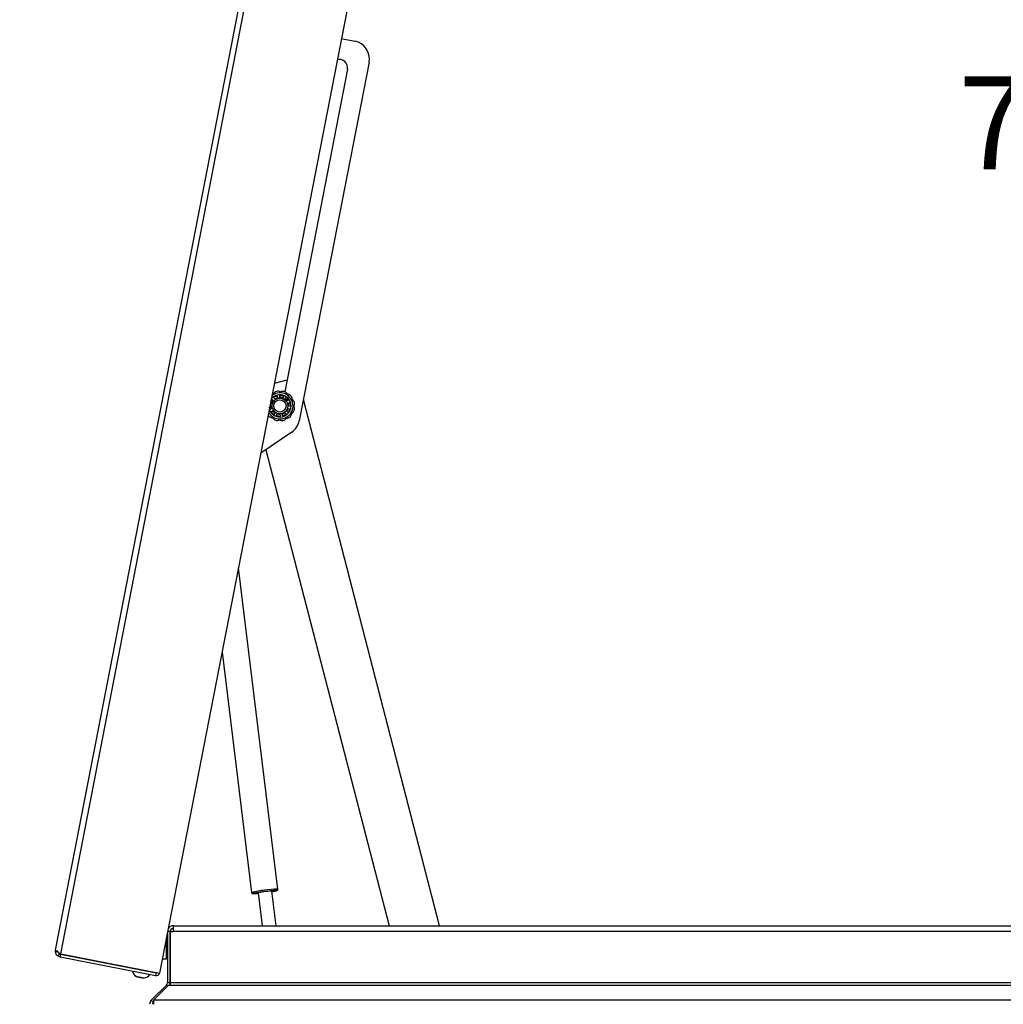
# Paper-space layout 'SHEET 2' of a CAD drawing. Units: inches. Extents: x 0 to 34.5, y 0 to 8.4.
# Drawn here: x 1.8 to 2.8, y 1.7 to 2.7 of the extents above; entities that cross this region are included whole.
import ezdxf

# ---------------------------------------------------------------- set-up
doc = ezdxf.new("R2010")
doc.units = ezdxf.units.IN
doc.header["$MEASUREMENT"] = 0
doc.layers.add('FORMAT', color=7, linetype='Continuous')
doc.styles.add('SLDTEXTSTYLE0', font='TXT', dxfattribs={"width": 0.605})
doc.dimstyles.new('SLDDIMSTYLE5', dxfattribs={"dimtxt": 0.091003, "dimasz": 0.080892, "dimexe": 0, "dimexo": 0.0625, "dimgap": 0.022751, "dimtad": 0, "dimtih": 1, "dimtoh": 1, "dimdec": 6, "dimlfac": 27.9, "dimrnd": 1e-09, "dimzin": 12, "dimdsep": 46, "dimtxsty": 'SLDTEXTSTYLE0', "dimsah": 1, "dimcen": 0.09, "dimadec": 0, "dimazin": 3, "dimtfac": 1, "dimtdec": 0, "dimtofl": 0, "dimtmove": 0, "dimatfit": 3, "dimfxl": 0, "dimfrac": 2, "dimtolj": 1, "dimtzin": 12, "dimarcsym": 0})
doc.dimstyles.new('SLDDIMSTYLE7', dxfattribs={"dimtxt": 0.091003, "dimasz": 0.080892, "dimexe": 0, "dimexo": 0.0625, "dimgap": 0.022751, "dimtad": 0, "dimtih": 1, "dimtoh": 1, "dimdec": 4, "dimlfac": 27.9, "dimzin": 4, "dimdsep": 46, "dimtxsty": 'SLDTEXTSTYLE0', "dimsah": 1, "dimcen": 0.09, "dimazin": 1, "dimtfac": 1, "dimtofl": 0, "dimtmove": 0, "dimatfit": 3, "dimfxl": 0, "dimfrac": 2, "dimtolj": 1, "dimtzin": 12, "dimarcsym": 0})

# ---------------------------------------------------------------- blocks, each defined once
blk = doc.blocks.new('_D_12')
at = {"layer": 'FORMAT'}
for p, q in [((2.12612, 3.58576), (1.3013, 3.58576)), ((1.4013, 3.58576), (1.4013, 2.52885)), ((1.4013, 1.33219), (1.4013, 2.3891)), ((1.80138, 1.33219), (1.3013, 1.33219))]:
    blk.add_line(p, q, dxfattribs=at)
for points in [[(1.4013, 3.58576), (1.38885, 3.50487), (1.41374, 3.50487)], [(1.4013, 1.33219), (1.41374, 1.41308), (1.38885, 1.41308)]]:
    blk.add_solid(points, dxfattribs=at)
at = {"layer": 'FORMAT', "insert": (1.20547, 2.50995), "char_height": 0.09375, "attachment_point": 1, "style": 'SLDTEXTSTYLE0'}
blk.add_mtext('62 7/8"', dxfattribs=at)
blk = doc.blocks.new('_D_14')
at = {"layer": 'FORMAT'}
for start, end in [(43.72551, 79), (0, 35.51755)]:
    blk.add_arc((1.97769, 1.76229), 1.26761, start, end, dxfattribs=at)
for points in [[(2.21956, 3.00662), (2.29567, 2.97653), (2.3012, 3.0008)], [(3.24531, 1.76229), (3.25517, 1.84354), (3.23029, 1.84275)]]:
    blk.add_solid(points, dxfattribs=at)
at = {"layer": 'FORMAT', "insert": (2.77456, 2.61957), "char_height": 0.09375, "attachment_point": 1, "style": 'SLDTEXTSTYLE0'}
blk.add_mtext('79.00°', dxfattribs=at)

psp = doc.layouts.new('SHEET 2')

# ---------------------------------------------------------------- linework, layer by layer
at = {"color": 7, "linetype": 'Continuous', "lineweight": 25}
for p, q in [((1.86338406, 1.73776343), (2.22171173, 3.58119947)), ((1.8685753, 1.73394544), (2.22795521, 3.58279478)), ((2.32778916, 3.56338902), (1.96840925, 1.71453968)), ((2.15173244, 2.65765573), (2.165528, 2.65497415)), ((2.17970036, 2.63396275), (2.10930694, 2.27181996)), ((2.15786026, 2.62679768), (2.09457202, 2.30120793)), ((2.0968333, 2.31284121), (2.08406544, 2.30953922)), ((2.08368059, 2.29560664), (2.0865476, 2.29703285)), ((2.08689349, 2.29486662), (2.08697816, 2.2953468)), ((2.08697816, 2.2953468), (2.08725583, 2.29543424)), ((2.08703593, 2.29675956), (2.08735739, 2.29482785)), ((2.0897977, 2.29519031), (2.08954385, 2.29713206)), ((2.08993166, 2.29753547), (2.09308943, 2.29700411)), ((2.09332386, 2.29649599), (2.0924485, 2.29474425)), ((2.0946358, 2.29360311), (2.09557176, 2.29532323)), ((2.09612263, 2.29542165), (2.09836499, 2.29313568)), ((2.07965986, 2.28383072), (2.07940359, 2.28555607)), ((2.07975329, 2.28735509), (2.08153672, 2.28708691)), ((2.0819461, 2.28951978), (2.08023598, 2.28983833)), ((2.08068564, 2.29215166), (2.08123827, 2.2932109)), ((2.08179396, 2.29327684), (2.08318946, 2.291903)), ((2.08495067, 2.29363061), (2.08360396, 2.29505231)), ((2.09825598, 2.29258681), (2.09651816, 2.29168414)), ((2.09761697, 2.28947528), (2.09938524, 2.29031674)), ((2.09994839, 2.28652518), (2.09801189, 2.28681638)), ((2.09854557, 2.28811868), (2.0981511, 2.28783208)), ((2.09817239, 2.28973899), (2.09854557, 2.28811868)), ((2.09988875, 2.29007257), (2.1003592, 2.28690516)), ((2.25081997, 1.76229311), (2.11348653, 2.2933221)), ((2.08193164, 2.28442801), (2.08016337, 2.28358654)), ((2.08342598, 2.27848164), (2.08118362, 2.2807676)), ((2.08129263, 2.28131648), (2.08303045, 2.28221914)), ((2.08436014, 2.2804993), (2.08390196, 2.28033253)), ((2.08491281, 2.28030018), (2.08397685, 2.27858006)), ((2.08622475, 2.27740729), (2.08710011, 2.27915903)), ((2.08961695, 2.27636781), (2.08645918, 2.27689917)), ((2.08975091, 2.27871298), (2.09000476, 2.27677123)), ((2.09251268, 2.27714373), (2.09219122, 2.27907543)), ((2.09586802, 2.27829665), (2.09300101, 2.27687044)), ((2.09459794, 2.28027267), (2.09594465, 2.27885097)), ((2.09775465, 2.28062645), (2.09635915, 2.28200028)), ((2.09760251, 2.2843835), (2.09952767, 2.2840249)), ((2.0997915, 2.2835314), (2.09831034, 2.28069239)), ((2.10173643, 2.26038217), (2.07040199, 2.23924682)), ((2.07565111, 2.2427874), (2.19991538, 1.76229311)), ((2.08777699, 1.79925399), (2.04794078, 2.12369391)), ((2.03138636, 2.03852882), (2.06116679, 1.79598667)), ((2.06767791, 1.79560256), (2.07176779, 1.76229311)), ((2.08585126, 1.76229311), (2.08155221, 1.79730611)), ((1.98197945, 1.76229311), (1.98197945, 1.75646874)), ((1.98197945, 1.76229311), (1.98199277, 1.76229311)), ((1.98199277, 1.7622931), (1.98199277, 1.76229311)), ((1.98200609, 1.76229311), (1.98199277, 1.76229311)), ((1.98200609, 1.76229311), (3.78850059, 1.76229311)), ((1.97580233, 1.7510924), (1.97509313, 1.74844561)), ((1.97509313, 1.74892525), (1.97509313, 1.72869096)), ((1.9761684, 1.7510924), (1.97580233, 1.7510924)), ((1.97580233, 1.73317125), (1.97580233, 1.7510924)), ((1.9761684, 1.75445703), (1.9761684, 1.7046673)), ((1.97898202, 1.75646874), (1.97655943, 1.75646874)), ((1.97898202, 1.75646874), (1.97898202, 1.7046673)), ((1.97911207, 1.74912107), (1.97898202, 1.74912107)), ((1.97911207, 1.75646874), (1.98197945, 1.75646874)), ((1.97911207, 1.7046673), (1.97911207, 1.75646874)), ((3.78852723, 1.75646874), (1.98197945, 1.75646874)), ((1.86336154, 1.73566361), (1.86338406, 1.73776343)), ((1.86613435, 1.73614112), (1.86336154, 1.73566361)), ((1.86533618, 1.7367357), (1.86363424, 1.73706653)), ((1.8673742, 1.73418605), (1.86576006, 1.73188149)), ((1.86591397, 1.73603296), (1.86581771, 1.73553775)), ((1.86581771, 1.73553775), (1.86621166, 1.73546117)), ((1.86852694, 1.73369665), (1.8673742, 1.73418605)), ((1.86852694, 1.73369665), (1.86799008, 1.73093473)), ((1.86799008, 1.73093473), (1.96435843, 1.71220262)), ((1.86852694, 1.73369665), (1.96489529, 1.71496454)), ((1.8685753, 1.73394544), (1.96840925, 1.71453968)), ((1.97509313, 1.73581803), (1.97580233, 1.73317125)), ((1.97580233, 1.73317125), (1.9761684, 1.73317125)), ((1.97898202, 1.73514258), (1.97911207, 1.73514258)), ((1.94585645, 1.7189235), (1.94580809, 1.71867472)), ((1.97509313, 1.72869096), (1.97115998, 1.72869096)), ((1.94769979, 1.7105615), (1.94767674, 1.71044291)), ((1.94978777, 1.71003256), (1.94767674, 1.71044291)), ((1.94978777, 1.71003256), (1.94981089, 1.71015153)), ((1.95460404, 1.71696496), (1.9546524, 1.71721375)), ((1.96489529, 1.71496454), (1.96435843, 1.71220262)), ((1.97528657, 1.70253838), (1.95995568, 1.68720748)), ((1.96213864, 1.68720748), (1.97731995, 1.70253838)), ((1.97630824, 1.7015167), (1.97528657, 1.70253838)), ((1.97898202, 1.7046673), (1.9761684, 1.7046673)), ((1.97731995, 1.70253838), (1.97911207, 1.70253838)), ((3.79139461, 1.7046673), (1.97911207, 1.7046673)), ((1.97911207, 1.7046673), (1.97911207, 1.70253838)), ((1.97911207, 1.70253838), (3.79139461, 1.70253838)), ((1.9619452, 1.68521795), (1.95995568, 1.68720748)), ((1.96213864, 1.68541139), (1.9619452, 1.68521795)), ((1.96213864, 1.68720748), (1.96213864, 1.68308903)), ((3.80836804, 1.68720748), (1.96213864, 1.68720748))]:
    psp.add_line(p, q, dxfattribs=at)
at = {"color": 7, "linetype": 'Continuous', "lineweight": 25, "flags": 128}
for points in [[(2.0832118, 2.29929392), (2.08220281, 2.29925202), (2.08206146, 2.29922963)], [(2.08972363, 2.29580006), (2.09082039, 2.29573816), (2.09269802, 2.29530323)], [(2.08136793, 2.28418939), (2.08107689, 2.28532313), (2.08092855, 2.28717463)], [(2.08134212, 2.28963406), (2.08190499, 2.29099776), (2.08273538, 2.2923136)], [(2.09495147, 2.29412758), (2.09598794, 2.29325148), (2.0970605, 2.29197245)], [(2.08390196, 2.28033253), (2.08259899, 2.28177362), (2.08249958, 2.28191423)], [(2.08481982, 2.28013996), (2.08458863, 2.28031428), (2.08436014, 2.2804993)], [(2.08980467, 2.27810313), (2.08826578, 2.27823261), (2.08682849, 2.27860782)], [(2.09501801, 2.27982418), (2.09392846, 2.27913882), (2.09231797, 2.27847657)], [(2.0815681, 1.7971767), (2.08162747, 1.79719414), (2.08175133, 1.7972835), (2.08134651, 1.79730656), (2.08044304, 1.79726161), (2.07910793, 1.797152), (2.07744019, 1.79698584), (2.07556351, 1.79677547), (2.07361708, 1.79653648), (2.07174526, 1.79628659), (2.07008686, 1.79604435), (2.06876488, 1.79582772), (2.06787738, 1.79565276), (2.06749017, 1.79553245), (2.06763197, 1.79547571), (2.0676938, 1.79547315)]]:
    psp.add_lwpolyline(points, dxfattribs=at)
at = {"color": 8, "linetype": 'Continuous', "lineweight": 25, "flags": 128}
for points in [[(2.0654313, 1.79556156), (2.06434738, 1.79537179), (2.06328166, 1.79515719), (2.06268026, 1.79499305), (2.06256779, 1.79488608), (2.06273588, 1.79485145)], [(2.08652797, 1.79777248), (2.08668386, 1.79784716), (2.08654886, 1.79792375), (2.08592561, 1.79793752), (2.08483963, 1.79788792), (2.08333539, 1.79777699), (2.08256724, 1.7977108)]]:
    psp.add_lwpolyline(points, dxfattribs=at)
at = {"color": 7, "linetype": 'Continuous', "lineweight": 25}
for radius in [0.0078405, 0.0062276]:
    psp.add_circle((2.08977431, 2.28695164), radius, dxfattribs=at)
for centre, radius, start, end in [((2.16210848, 2.63738226), 0.01792115, 349, 79), ((2.14976799, 2.62837065), 0.00824373, 349, 105.35381655), ((2.08977431, 2.28695164), 0.01320789, 210.35731, 127.64269), ((2.08977431, 2.28695164), 0.01121482, 196.87142224, 141.12857776), ((2.08751131, 2.29675374), 0.00499383, 56.57484227, 149.42515773), ((2.09271555, 2.29657201), 0.00499383, 26.57484227, 119.42515773), ((2.09713168, 2.2938125), 0.00499383, 356.57484227, 89.42515773), ((2.08977431, 2.28695164), 0.00842294, 110, 126), ((2.08977431, 2.28695164), 0.00842294, 358.95815451, 6), ((2.09939467, 2.2840104), 0.00499383, 296.57484227, 29.42515773), ((2.09957641, 2.28921464), 0.00499383, 326.57484227, 59.42515773), ((2.08241693, 2.28009078), 0.00499383, 205.75995107, 269.42515773), ((2.09663517, 2.27959427), 0.00499383, 266.57484227, 359.42515773), ((2.08977431, 2.28695164), 0.00884857, 322.54437934, 342.19431707), ((2.08683306, 2.27733128), 0.00499383, 206.57484227, 299.42515773), ((2.0920373, 2.27714954), 0.00499383, 236.57484227, 329.42515773), ((2.09171505, 2.27523947), 0.01792115, 304, 349), ((2.06230954, 1.84142704), 0.04657754, 270.52445751, 276.68477979), ((2.09972439, 1.5844091), 0.21391908, 96.7536835, 99.22481327), ((2.10539486, 1.54973865), 0.24902066, 95.25966357, 97.11119886), ((2.07661692, 1.83793986), 0.04137205, 276.92589593, 283.86052146), ((1.98199277, 1.75646874), 0.00582437, 90, 145.30855763), ((1.98199277, 1.75646874), 0.00301075, 90, 180), ((1.94843994, 1.71812609), 0.00768765, 190.17771323, 242.51295222), ((1.95195832, 1.71744219), 0.00768765, 275.82100498, 327.82228677), ((1.96503207, 1.71566822), 0.00353047, 259, 341.45769538), ((1.96503207, 1.71566822), 0.00071685, 259, 308.72577588), ((1.97315764, 1.7046673), 0.00301075, 315, 0), ((1.97315764, 1.7046673), 0.00582437, 338.56042362, 0), ((1.96407413, 1.68308903), 0.00582437, 135, 180), ((1.96407413, 1.68308903), 0.00301075, 135, 180)]:
    psp.add_arc(centre, radius, start, end, dxfattribs=at)
at = {"color": 8, "linetype": 'Continuous', "lineweight": 25}
for centre, radius, start, end in [((2.08733069, 1.72511751), 0.07413781, 89.65508381, 100.03637993), ((2.08200326, 1.70883217), 0.08961089, 94.86055587, 103.44559398)]:
    psp.add_arc(centre, radius, start, end, dxfattribs=at)
at = {"color": 7, "linetype": 'Continuous', "lineweight": 25}
for points, knots in [([(2.08360396, 2.29505231), (2.0835786, 2.29508513), (2.08352787, 2.29515076), (2.0834997, 2.29527461), (2.08351253, 2.29539909), (2.08356682, 2.2955108), (2.0836316, 2.29557582), (2.08367296, 2.29560184), (2.08368059, 2.29560664)], [0, 0, 0, 0, 0.195439624, 0.390933271, 0.584607651, 0.773773415, 0.958262461, 1, 1, 1, 1]), ([(2.0865476, 2.29703285), (2.08658561, 2.29704416), (2.0866616, 2.29706679), (2.08678155, 2.29705154), (2.08689007, 2.29700104), (2.08697681, 2.29691644), (2.08702139, 2.29682959), (2.08703277, 2.29677479), (2.08703593, 2.29675956)], [0, 0, 0, 0, 0.181770637, 0.363491129, 0.54675141, 0.734109258, 0.926098927, 1, 1, 1, 1]), ([(2.08954385, 2.29713206), (2.08954262, 2.29717351), (2.08954015, 2.29725643), (2.08959016, 2.29737318), (2.08967371, 2.29746635), (2.0897833, 2.29752482), (2.08987392, 2.29753934), (2.08992267, 2.29753608), (2.08993166, 2.29753547)], [0, 0, 0, 0, 0.195439624, 0.390933271, 0.584607651, 0.773773415, 0.958262461, 1, 1, 1, 1]), ([(2.09308943, 2.29700411), (2.09312683, 2.29699093), (2.09320161, 2.29696457), (2.09328969, 2.29688173), (2.0933478, 2.29677708), (2.09336825, 2.29665766), (2.09335326, 2.2965612), (2.09333026, 2.29651017), (2.09332386, 2.29649599)], [0, 0, 0, 0, 0.181770637, 0.363491129, 0.54675141, 0.734109258, 0.926098927, 1, 1, 1, 1]), ([(2.09557176, 2.29532323), (2.09559513, 2.29535749), (2.09564187, 2.29542603), (2.09575095, 2.29549108), (2.09587331, 2.29551735), (2.09599633, 2.29550024), (2.09607819, 2.29545872), (2.09611571, 2.29542742), (2.09612263, 2.29542165)], [0, 0, 0, 0, 0.195439624, 0.390933271, 0.584607651, 0.773773415, 0.958262461, 1, 1, 1, 1]), ([(2.08123827, 2.2932109), (2.08126236, 2.29324239), (2.08131054, 2.29330536), (2.08141654, 2.29336353), (2.08153403, 2.29338646), (2.08165393, 2.29336901), (2.08174103, 2.29332495), (2.08178245, 2.2932873), (2.08179396, 2.29327684)], [0, 0, 0, 0, 0.181770637, 0.363491129, 0.54675141, 0.734109258, 0.926098927, 1, 1, 1, 1]), ([(2.08153672, 2.28708691), (2.081557, 2.28708487), (2.08159814, 2.28708075), (2.08165977, 2.28708807), (2.08171988, 2.28710531), (2.08177563, 2.28713263), (2.08182638, 2.2871695), (2.08186931, 2.28721389), (2.08190424, 2.28726526), (2.08192788, 2.28731769), (2.08194276, 2.28736993), (2.08194611, 2.28740315), (2.0819478, 2.28741994)], [0, 0, 0, 0, 0.103867941, 0.2107341696, 0.3146059291, 0.4215387484, 0.5244508152, 0.6304959371, 0.730833145, 0.8342446631, 0.9162676022, 1, 1, 1, 1]), ([(2.08222555, 2.28907055), (2.08223255, 2.28910955), (2.08224654, 2.28918753), (2.08221812, 2.28930502), (2.08215581, 2.28940668), (2.0820625, 2.28948604), (2.08198504, 2.28950849), (2.0819461, 2.28951978)], [0, 0, 0, 0, 0.1959153295, 0.391739976, 0.5901337233, 0.7939657498, 1, 1, 1, 1]), ([(2.08318946, 2.291903), (2.08320468, 2.29188944), (2.08323554, 2.29186192), (2.08328969, 2.29183162), (2.08334846, 2.29181023), (2.08340963, 2.29179957), (2.08347235, 2.29179957), (2.08353317, 2.29181025), (2.08359163, 2.29183127), (2.08364157, 2.29185979), (2.08368431, 2.29189332), (2.08370655, 2.29191822), (2.08371779, 2.2919308)], [0, 0, 0, 0, 0.103867941, 0.21073417, 0.314605929, 0.421538748, 0.524450815, 0.630495937, 0.730833145, 0.834244663, 0.916267602, 1, 1, 1, 1]), ([(2.0849127, 2.29310292), (2.08494128, 2.29313036), (2.08499843, 2.29318522), (2.08504451, 2.29329698), (2.08505384, 2.29341585), (2.08502501, 2.2935349), (2.08497554, 2.29359859), (2.08495067, 2.29363061)], [0, 0, 0, 0, 0.195915329, 0.391739976, 0.590133723, 0.79396575, 1, 1, 1, 1]), ([(2.08735739, 2.29482785), (2.08736173, 2.29480794), (2.08737052, 2.29476753), (2.08739652, 2.29471119), (2.0874315, 2.29465934), (2.08747471, 2.29461476), (2.08752546, 2.29457789), (2.08758094, 2.29455078), (2.08764059, 2.29453343), (2.08769776, 2.29452715), (2.08775204, 2.29452915), (2.08778467, 2.29453623), (2.08780116, 2.2945398)], [0, 0, 0, 0, 0.103867941, 0.21073417, 0.314605929, 0.421538748, 0.524450815, 0.630495937, 0.730833145, 0.834244663, 0.916267602, 1, 1, 1, 1]), ([(2.08945682, 2.29478571), (2.08949607, 2.29479111), (2.08957455, 2.2948019), (2.08967751, 2.29486524), (2.08975494, 2.29495591), (2.08980158, 2.29506917), (2.089799, 2.29514978), (2.0897977, 2.29519031)], [0, 0, 0, 0, 0.195915329, 0.391739976, 0.590133723, 0.79396575, 1, 1, 1, 1]), ([(2.0924485, 2.29474425), (2.09243377, 2.29470548), (2.0924043, 2.29462792), (2.09241332, 2.29450106), (2.09246198, 2.29438632), (2.09254126, 2.29429793), (2.09260817, 2.29426511), (2.0926382, 2.29425038)], [0, 0, 0, 0, 0.2107230788, 0.4214989229, 0.6304016015, 0.8340927659, 1, 1, 1, 1]), ([(2.0941222, 2.29347615), (2.09415713, 2.29345745), (2.09422697, 2.29342005), (2.09434749, 2.29341077), (2.09446343, 2.29343862), (2.09456774, 2.29350283), (2.09461303, 2.29356956), (2.0946358, 2.29360311)], [0, 0, 0, 0, 0.1959153295, 0.391739976, 0.5901337233, 0.7939657498, 1, 1, 1, 1]), ([(2.09651816, 2.29168414), (2.09648345, 2.29166143), (2.09641402, 2.29161601), (2.09634675, 2.29150808), (2.09631867, 2.29138665), (2.09633085, 2.29126854), (2.0963657, 2.29120266), (2.09638134, 2.29117309)], [0, 0, 0, 0, 0.2107230788, 0.4214989229, 0.6304016015, 0.8340927659, 1, 1, 1, 1]), ([(2.09712684, 2.28967445), (2.0971441, 2.28963879), (2.09717862, 2.28956748), (2.09727067, 2.28948913), (2.09738083, 2.28944352), (2.09750296, 2.28943416), (2.09757883, 2.28946152), (2.09761697, 2.28947528)], [0, 0, 0, 0, 0.195915329, 0.391739976, 0.590133723, 0.79396575, 1, 1, 1, 1]), ([(2.09801189, 2.28681638), (2.09797046, 2.28681841), (2.09788759, 2.28682247), (2.09776973, 2.28677469), (2.09767564, 2.28669295), (2.09761607, 2.28659024), (2.09760554, 2.28651647), (2.09760081, 2.28648335)], [0, 0, 0, 0, 0.210723079, 0.421498923, 0.630401601, 0.834092766, 1, 1, 1, 1]), ([(2.09836499, 2.29313568), (2.0983875, 2.29310304), (2.0984325, 2.29303775), (2.09845507, 2.29291897), (2.09844057, 2.29280015), (2.09838692, 2.29269151), (2.0983181, 2.29262228), (2.09826949, 2.29259452), (2.09825598, 2.29258681)], [0, 0, 0, 0, 0.181770637, 0.363491129, 0.54675141, 0.734109258, 0.926098927, 1, 1, 1, 1]), ([(2.09938524, 2.29031674), (2.09942428, 2.29033072), (2.09950239, 2.29035869), (2.09962887, 2.29034721), (2.0997433, 2.29029654), (2.09983277, 2.29021038), (2.09987459, 2.29012868), (2.09988655, 2.29008131), (2.09988875, 2.29007257)], [0, 0, 0, 0, 0.1954396235, 0.3909332707, 0.5846076511, 0.7737734145, 0.9582624605, 1, 1, 1, 1]), ([(2.1003592, 2.28690516), (2.10035822, 2.28686552), (2.10035626, 2.28678625), (2.10030469, 2.28667688), (2.10022313, 2.28658928), (2.10011586, 2.28653292), (2.10001949, 2.28651737), (2.09996386, 2.28652348), (2.09994839, 2.28652518)], [0, 0, 0, 0, 0.181770637, 0.363491129, 0.54675141, 0.734109258, 0.926098927, 1, 1, 1, 1]), ([(2.08016337, 2.28358654), (2.08012433, 2.28357256), (2.08004622, 2.28354459), (2.07991974, 2.28355608), (2.07980531, 2.28360674), (2.07971584, 2.2836929), (2.07967402, 2.2837746), (2.07966206, 2.28382198), (2.07965986, 2.28383072)], [0, 0, 0, 0, 0.195439624, 0.390933271, 0.584607651, 0.773773415, 0.958262461, 1, 1, 1, 1]), ([(2.08118362, 2.2807676), (2.08116111, 2.28080025), (2.08111611, 2.28086553), (2.08109354, 2.28098432), (2.08110804, 2.28110314), (2.08116169, 2.28121178), (2.08123051, 2.28128101), (2.08127912, 2.28130877), (2.08129263, 2.28131648)], [0, 0, 0, 0, 0.1817706371, 0.3634911285, 0.5467514102, 0.7341092579, 0.9260989271, 1, 1, 1, 1]), ([(2.08242177, 2.28422883), (2.08241416, 2.28424674), (2.08239871, 2.28428309), (2.08236482, 2.28433156), (2.08232382, 2.28437439), (2.08227665, 2.28440956), (2.08222395, 2.28443679), (2.0821675, 2.284455), (2.08210797, 2.2844638), (2.08204786, 2.28446237), (2.08198787, 2.28445143), (2.08195055, 2.28443589), (2.08193164, 2.28442801)], [0, 0, 0, 0, 0.096556631, 0.195946299, 0.292494233, 0.39177589, 0.489619225, 0.590155159, 0.690675987, 0.793976446, 0.895586899, 1, 1, 1, 1]), ([(2.08303045, 2.28221914), (2.08306516, 2.28224185), (2.08313459, 2.28228728), (2.08320186, 2.28239521), (2.08322994, 2.28251664), (2.08321776, 2.28263475), (2.08318291, 2.28270062), (2.08316727, 2.2827302)], [0, 0, 0, 0, 0.210723079, 0.421498923, 0.630401601, 0.834092766, 1, 1, 1, 1]), ([(2.08397685, 2.27858006), (2.08395348, 2.27854579), (2.08390674, 2.27847726), (2.08379766, 2.27841221), (2.0836753, 2.27838593), (2.08355228, 2.27840305), (2.08347042, 2.27844456), (2.0834329, 2.27847586), (2.08342598, 2.27848164)], [0, 0, 0, 0, 0.195439624, 0.390933271, 0.584607651, 0.773773415, 0.958262461, 1, 1, 1, 1]), ([(2.08542641, 2.28042713), (2.08540972, 2.28043715), (2.08537586, 2.28045748), (2.08531995, 2.28047677), (2.08526161, 2.28048732), (2.08520277, 2.28048804), (2.08514413, 2.2804791), (2.08508776, 2.28046065), (2.08503443, 2.28043278), (2.08498664, 2.28039629), (2.08494454, 2.28035218), (2.08492348, 2.28031767), (2.08491281, 2.28030018)], [0, 0, 0, 0, 0.096556631, 0.195946299, 0.292494233, 0.39177589, 0.489619225, 0.590155159, 0.690675987, 0.793976446, 0.895586899, 1, 1, 1, 1]), ([(2.08645918, 2.27689917), (2.08642178, 2.27691236), (2.086347, 2.27693872), (2.08625893, 2.27702155), (2.08620081, 2.2771262), (2.08618036, 2.27724563), (2.08619535, 2.27734209), (2.08621835, 2.27739311), (2.08622475, 2.27740729)], [0, 0, 0, 0, 0.181770637, 0.363491129, 0.54675141, 0.734109258, 0.926098927, 1, 1, 1, 1]), ([(2.08710011, 2.27915903), (2.08711484, 2.27919781), (2.08714431, 2.27927537), (2.08713529, 2.27940223), (2.08708663, 2.27951697), (2.08700735, 2.27960536), (2.08694044, 2.27963817), (2.08691041, 2.27965291)], [0, 0, 0, 0, 0.210723079, 0.421498923, 0.630401601, 0.834092766, 1, 1, 1, 1]), ([(2.09000476, 2.27677123), (2.09000599, 2.27672977), (2.09000846, 2.27664685), (2.08995845, 2.27653011), (2.0898749, 2.27643693), (2.08976531, 2.27637847), (2.08967469, 2.27636394), (2.08962594, 2.27636721), (2.08961695, 2.27636781)], [0, 0, 0, 0, 0.195439624, 0.390933271, 0.584607651, 0.773773415, 0.958262461, 1, 1, 1, 1]), ([(2.09009179, 2.27911757), (2.09007241, 2.27911587), (2.09003307, 2.27911241), (2.0899765, 2.27909516), (2.08992309, 2.2790694), (2.08987507, 2.2790354), (2.08983288, 2.27899369), (2.08979812, 2.27894563), (2.08977135, 2.27889174), (2.08975414, 2.27883413), (2.08974601, 2.2787737), (2.08974926, 2.2787334), (2.08975091, 2.27871298)], [0, 0, 0, 0, 0.096556631, 0.195946299, 0.292494233, 0.39177589, 0.489619225, 0.590155159, 0.690675987, 0.793976446, 0.895586899, 1, 1, 1, 1]), ([(2.09219122, 2.27907543), (2.09218034, 2.27911546), (2.09215859, 2.27919553), (2.09207673, 2.27929286), (2.09196992, 2.27935709), (2.09185383, 2.279382), (2.09178041, 2.27936922), (2.09174745, 2.27936348)], [0, 0, 0, 0, 0.210723079, 0.421498923, 0.630401601, 0.834092766, 1, 1, 1, 1]), ([(2.09300101, 2.27687044), (2.092963, 2.27685913), (2.09288701, 2.2768365), (2.09276706, 2.27685174), (2.09265854, 2.27690225), (2.0925718, 2.27698685), (2.09252722, 2.27707369), (2.09251584, 2.27712849), (2.09251268, 2.27714373)], [0, 0, 0, 0, 0.181770637, 0.363491129, 0.54675141, 0.734109258, 0.926098927, 1, 1, 1, 1]), ([(2.09463591, 2.28080036), (2.09460733, 2.28077292), (2.09455018, 2.28071806), (2.0945041, 2.2806063), (2.09449477, 2.28048744), (2.0945236, 2.28036839), (2.09457307, 2.28030469), (2.09459794, 2.28027267)], [0, 0, 0, 0, 0.195915329, 0.391739976, 0.590133723, 0.79396575, 1, 1, 1, 1]), ([(2.09635915, 2.28200028), (2.09632682, 2.28202627), (2.09626216, 2.28207827), (2.09613873, 2.28210889), (2.09601457, 2.28209807), (2.095906, 2.28204999), (2.09585412, 2.28199649), (2.09583082, 2.28197248)], [0, 0, 0, 0, 0.210723079, 0.421498923, 0.630401601, 0.834092766, 1, 1, 1, 1]), ([(2.09594465, 2.27885097), (2.09597001, 2.27881816), (2.09602075, 2.27875252), (2.09604891, 2.27862868), (2.09603608, 2.2785042), (2.09598179, 2.27839248), (2.09591701, 2.27832746), (2.09587565, 2.27830145), (2.09586802, 2.27829665)], [0, 0, 0, 0, 0.195439624, 0.390933271, 0.584607651, 0.773773415, 0.95826246, 1, 1, 1, 1]), ([(2.09732306, 2.28483273), (2.09731606, 2.28479373), (2.09730207, 2.28471576), (2.09733049, 2.28459826), (2.0973928, 2.28449661), (2.09748611, 2.28441725), (2.09756357, 2.28439479), (2.09760251, 2.2843835)], [0, 0, 0, 0, 0.195915329, 0.391739976, 0.590133723, 0.79396575, 1, 1, 1, 1]), ([(2.09831034, 2.28069239), (2.09828625, 2.2806609), (2.09823807, 2.28059792), (2.09813207, 2.28053975), (2.09801459, 2.28051682), (2.09789469, 2.28053428), (2.09780758, 2.28057834), (2.09776616, 2.28061598), (2.09775465, 2.28062645)], [0, 0, 0, 0, 0.181770637, 0.363491129, 0.54675141, 0.734109258, 0.926098927, 1, 1, 1, 1]), ([(2.09952767, 2.2840249), (2.09956748, 2.28401326), (2.0996471, 2.28398998), (2.09974268, 2.28390634), (2.09980547, 2.28379809), (2.09982721, 2.2836758), (2.09981303, 2.28358513), (2.09979485, 2.28353977), (2.0997915, 2.2835314)], [0, 0, 0, 0, 0.195439624, 0.390933271, 0.584607651, 0.773773415, 0.958262461, 1, 1, 1, 1]), ([(2.08169322, 1.79688362), (2.08188162, 1.79691127), (2.08272706, 1.79703537), (2.08396858, 1.79723871), (2.08532871, 1.79747659), (2.08634696, 1.79770028), (2.08675888, 1.7977988), (2.08724869, 1.79803407), (2.0875757, 1.79836523), (2.08777907, 1.79876721), (2.08777669, 1.7990781), (2.08777549, 1.7992344)], [0, 0, 0, 0, 0.053779227, 0.241333885, 0.429657403, 0.620014641, 0.819195144, 0.884557393, 0.921512631, 0.960537641, 1, 1, 1, 1]), ([(2.08679144, 1.79785191), (2.08685671, 1.79786886), (2.0869924, 1.79790409), (2.08725804, 1.79804373), (2.08757577, 1.79836507), (2.08778037, 1.79877097), (2.08777747, 1.7990849), (2.08777599, 1.79924423)], [0, 0, 0, 0, 0.243084255, 0.505330734, 0.663094661, 0.829009807, 1, 1, 1, 1]), ([(2.06116898, 1.79601614), (2.06116817, 1.79600608), (2.06115407, 1.79582959), (2.06129828, 1.79552325), (2.06154768, 1.79520363), (2.06181887, 1.79501868), (2.06205734, 1.79492045), (2.06228048, 1.79486635), (2.06240022, 1.79485515), (2.0624741, 1.79484824)], [0, 0, 0, 0, 0.010715367, 0.187947399, 0.330138021, 0.458091922, 0.584964485, 0.743935769, 1, 1, 1, 1]), ([(2.06234659, 1.79486529), (2.0624031, 1.79485711), (2.06264295, 1.79482239), (2.06307836, 1.79482799), (2.06400795, 1.79485665), (2.06540817, 1.794957), (2.0666707, 1.79506157), (2.06750214, 1.79514419), (2.06766278, 1.79516015)], [0, 0, 0, 0, 0.0542320123, 0.2301481162, 0.4611089157, 0.7057138134, 0.9431427453, 1, 1, 1, 1]), ([(1.86576006, 1.73188149), (1.86556952, 1.73202164), (1.86528898, 1.732228), (1.86480739, 1.73270531), (1.86432015, 1.73328599), (1.86370215, 1.73428103), (1.86348176, 1.73517563), (1.86336154, 1.73566361)], [0, 0, 0, 0, 0.236402761, 0.348073174, 0.460941469, 0.705964248, 1, 1, 1, 1]), ([(1.86338406, 1.73776343), (1.86337869, 1.73770961), (1.86336794, 1.73760197), (1.86342153, 1.73737561), (1.86354971, 1.73718936), (1.86363424, 1.73706653)], [0, 0, 0, 0, 0.2539916464, 0.5079832948, 1, 1, 1, 1]), ([(1.86363424, 1.73706653), (1.86384963, 1.73715239), (1.86416088, 1.73727645), (1.86470807, 1.73714596), (1.86509959, 1.73694801), (1.86547737, 1.73663988), (1.86596369, 1.73607927), (1.86621649, 1.73550951), (1.86638949, 1.7351196)], [0, 0, 0, 0, 0.276991944, 0.400251457, 0.517210621, 0.631748654, 0.747987905, 1, 1, 1, 1]), ([(1.8673742, 1.73418605), (1.86728306, 1.73425162), (1.86715582, 1.73434316), (1.86689492, 1.73459719), (1.86670925, 1.73481772), (1.86654976, 1.73504021), (1.86647234, 1.73519199), (1.86644608, 1.73524347)], [0, 0, 0, 0, 0.447297995, 0.624473261, 0.779975683, 0.9253784, 1, 1, 1, 1]), ([(1.94483498, 1.71133608), (1.94498697, 1.71125971), (1.9452916, 1.71110663), (1.94576817, 1.7109218), (1.94625635, 1.71076501), (1.94658884, 1.7106825), (1.94675529, 1.71064119)], [0, 0, 0, 0, 0.247730489, 0.496520334, 0.747949629, 1, 1, 1, 1]), ([(1.94675529, 1.71064119), (1.94676026, 1.71066675), (1.94676837, 1.71070845), (1.94680237, 1.7108834), (1.94681553, 1.7109511)], [0, 0, 0, 0, 0.612994446, 1, 1, 1, 1]), ([(1.94681553, 1.7109511), (1.94696752, 1.71087473), (1.94727215, 1.71072165), (1.94774873, 1.71053682), (1.9482369, 1.71038003), (1.94856939, 1.71029752), (1.94873585, 1.71025621)], [0, 0, 0, 0, 0.247730489, 0.496520334, 0.747949629, 1, 1, 1, 1]), ([(1.94873585, 1.71025621), (1.94890312, 1.71023249), (1.949238, 1.71018499), (1.9497464, 1.71014706), (1.95026003, 1.71013905), (1.9506042, 1.71016709), (1.95077664, 1.71018114)], [0, 0, 0, 0, 0.248298829, 0.497091421, 0.74802684, 1, 1, 1, 1]), ([(1.95077664, 1.71018114), (1.95077393, 1.7101672), (1.95075949, 1.71009294), (1.95073006, 1.70994149), (1.95072183, 1.70989919), (1.9507164, 1.70987123)], [0, 0, 0, 0, 0.0726361117, 0.3870540297, 1, 1, 1, 1]), ([(1.9507164, 1.70987123), (1.95088367, 1.70984751), (1.95121855, 1.70980001), (1.95172695, 1.70976208), (1.95224058, 1.70975407), (1.95258475, 1.70978211), (1.95275719, 1.70979616)], [0, 0, 0, 0, 0.2482988295, 0.4970914206, 0.7480268399, 1, 1, 1, 1])]:
    psp.add_open_spline(points, degree=3, knots=knots, dxfattribs=at)
for points in [[(1.86799008, 1.73093473), (1.86759352, 1.7310339), (1.86680041, 1.73123226), (1.86610685, 1.73166508), (1.86576006, 1.73188149)], [(1.86638949, 1.7351196), (1.86674079, 1.73492643), (1.86744339, 1.7345401), (1.868198, 1.73414366), (1.8685753, 1.73394544)]]:
    psp.add_open_spline(points, degree=3, dxfattribs=at)

# ---------------------------------------------------------------- dimensions: what is measured, and where the dimension line sits
at = {"layer": 'FORMAT'}
dim = psp.add_linear_dim(base=(1.40129921, 3.58576304), p1=(1.90138237, 1.33218559), p2=(2.22611813, 3.58576304), angle=90, dimstyle='SLDDIMSTYLE5', dxfattribs=at)
dim.commit()
dim.dimension.update_dxf_attribs({"geometry": '_D_12', "text_midpoint": (1.40129921, 2.45897432), "dimtype": 160})
dim = psp.add_angular_dim_2l(base=(3.18490264, 2.14892821), line1=((1.98197945, 1.76229311), (3.78852723, 1.76229311)), line2=((2.32778916, 3.56338902), (1.96840925, 1.71453968)), dimstyle='SLDDIMSTYLE7', dxfattribs=at)
dim.commit()
dim.dimension.update_dxf_attribs({"geometry": '_D_14', "text_midpoint": (2.9558137, 2.56859477), "dimtype": 162})

doc.saveas('drawing.dxf')
